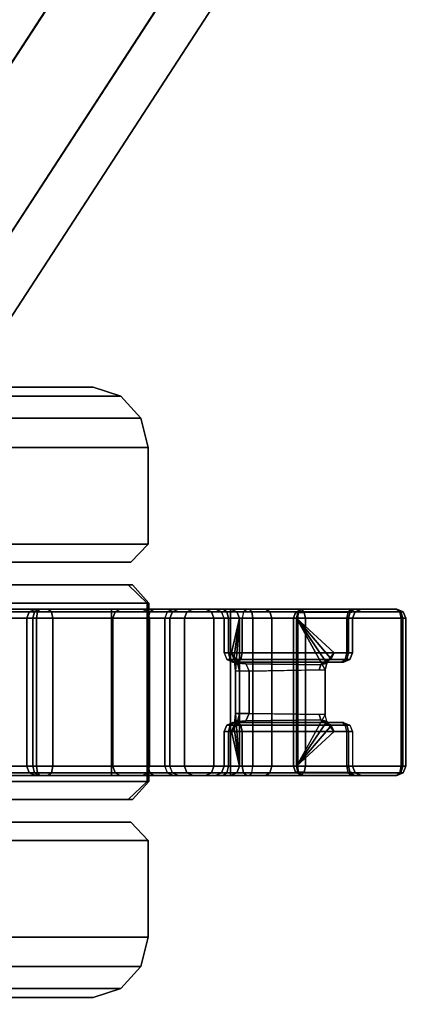
# Model space of a CAD drawing. Units: inches. Extents: x -2 to 145, y -6 to 145.
# Drawn here: x 16 to 17, y 50 to 53 of the extents above; entities that cross this region are included whole.
import ezdxf

# ---------------------------------------------------------------- set-up
doc = ezdxf.new("R2010")
doc.units = ezdxf.units.IN
doc.header["$MEASUREMENT"] = 0
for name, color, linetype in [('TABLE-BASE', 6, 'Continuous'), ('TABLE-CASTER', 6, 'Continuous'), ('TABLE-TOP', 6, 'Continuous')]:
    doc.layers.add(name, color=color, linetype=linetype)

# ---------------------------------------------------------------- blocks, each defined once
blk = doc.blocks.new('mcf100_hslp_0t')
at = {"layer": 'TABLE-BASE'}
for points in [[(-5.3045, -2.6709, 6.5085), (0.9623, -6.7394, 8.6136), (1.0888, -6.6402, 8.3312), (-5.1558, -2.5848, 6.2324)], [(0.9669, -6.7355, 8.0248), (-5.174, -2.7557, 5.9564), (-5.1558, -2.5848, 6.2324), (1.0888, -6.6402, 8.3312)], [(-5.5011, -2.9065, 6.6381), (0.7469, -6.9632, 8.7377), (0.9623, -6.7394, 8.6136), (-5.3045, -2.6709, 6.5085)], [(0.7511, -6.9578, 7.8637), (-5.3093, -3.0311, 5.8268), (-5.174, -2.7557, 5.9564), (0.9669, -6.7355, 8.0248)], [(-5.6832, -3.1869, 6.6381), (0.5641, -7.2447, 8.7377), (0.7469, -6.9632, 8.7377), (-5.5011, -2.9065, 6.6381)], [(0.5609, -7.2508, 7.8637), (-5.4914, -3.3115, 5.8268), (-5.3093, -3.0311, 5.8268), (0.7511, -6.9578, 7.8637)], [(-5.8185, -3.4623, 6.5085), (0.4472, -7.5325, 8.6136), (0.5641, -7.2447, 8.7377), (-5.6832, -3.1869, 6.6381)], [(0.4455, -7.5383, 8.0248), (-5.688, -3.5471, 5.9564), (-5.4914, -3.3115, 5.8268), (0.5609, -7.2508, 7.8637)], [(-5.8366, -3.6332, 6.2324), (0.408, -7.6885, 8.3312), (0.4472, -7.5325, 8.6136), (-5.8185, -3.4623, 6.5085)], [(0.408, -7.6885, 8.3312), (-5.8366, -3.6332, 6.2324), (-5.688, -3.5471, 5.9564), (0.4455, -7.5383, 8.0248)]]:
    blk.add_3dface(points, dxfattribs=at)
at = {"layer": 'TABLE-CASTER'}
for points in [[(-7.3191, -4.1181, 0.875), (-7.3791, -4.0547, 0.875), (-7.3791, -1.7537, 0.875), (-7.3191, -1.6903, 0.875)], [(-6.7291, -1.6903, 0.875), (-6.7291, -4.1181, 0.875), (-7.3191, -4.1181, 0.875), (-7.3191, -1.6903, 0.875)], [(-6.6691, -4.0547, 0.875), (-6.7291, -4.1181, 0.875), (-6.7291, -1.6903, 0.875), (-6.6691, -1.7537, 0.875)], [(-7.4541, -4.064, 1.6563), (-7.4541, -1.7444, 1.6563), (-7.4541, -2.1874, 2.2661), (-7.4541, -3.621, 2.2661)], [(-7.4541, -4.064, 0.9027), (-7.4541, -1.7444, 0.9027), (-7.4541, -1.7444, 1.6563), (-7.4541, -4.064, 1.6563)], [(-7.4541, -3.621, 0.2929), (-7.4541, -2.1874, 0.2929), (-7.4541, -1.7444, 0.9027), (-7.4541, -4.064, 0.9027)], [(-6.5941, -3.621, 2.2661), (-6.5941, -2.1874, 2.2661), (-6.5941, -1.7444, 1.6563), (-6.5941, -4.064, 1.6563)], [(-6.5941, -4.064, 1.6563), (-6.5941, -1.7444, 1.6563), (-6.5941, -1.7444, 0.9027), (-6.5941, -4.064, 0.9027)], [(-6.5941, -4.064, 0.9027), (-6.5941, -1.7444, 0.9027), (-6.5941, -2.1874, 0.2929), (-6.5941, -3.621, 0.2929)], [(-8.0338, -1.8687, 1.616), (-8.0338, -3.9397, 1.616), (-8.0338, -3.5442, 2.1604), (-8.0338, -2.2642, 2.1604)], [(-8.0338, -1.8687, 0.943), (-8.0338, -3.9397, 0.943), (-8.0338, -3.9397, 1.616), (-8.0338, -1.8687, 1.616)], [(-8.0338, -2.2642, 0.3986), (-8.0338, -3.5442, 0.3986), (-8.0338, -3.9397, 0.943), (-8.0338, -1.8687, 0.943)], [(-6.0144, -2.2642, 2.1604), (-6.0144, -3.5442, 2.1604), (-6.0144, -3.9397, 1.616), (-6.0144, -1.8687, 1.616)], [(-6.0144, -1.8687, 1.616), (-6.0144, -3.9397, 1.616), (-6.0144, -3.9397, 0.943), (-6.0144, -1.8687, 0.943)], [(-6.0144, -1.8687, 0.943), (-6.0144, -3.9397, 0.943), (-6.0144, -3.5442, 0.3986), (-6.0144, -2.2642, 0.3986)], [(-7.2907, -3.2173, 0.6172), (-7.2903, -4.3939, 0.6168), (-7.2991, -4.3939, 0.638), (-7.2991, -3.2087, 0.638)], [(-7.2991, -4.3939, 0.638), (-7.2991, -4.0002, 0.747), (-7.2991, -3.4711, 0.747), (-7.2991, -3.2087, 0.638)], [(-7.2907, -3.2173, 0.6172), (-7.2903, -4.3939, 0.6168), (-7.2691, -4.3939, 0.608), (-7.2691, -3.2213, 0.608)], [(-7.2691, -4.3939, 0.608), (-7.2691, -3.2213, 0.608), (-6.7791, -3.2213, 0.608), (-6.7791, -4.3939, 0.608)], [(-6.7575, -3.2173, 0.6172), (-6.7579, -4.3939, 0.6168), (-6.7791, -4.3939, 0.608), (-6.7791, -3.2213, 0.608)], [(-6.7491, -3.2087, 0.638), (-6.7491, -4.3939, 0.638), (-6.7579, -4.3939, 0.6168), (-6.7575, -3.2173, 0.6172)], [(-6.7491, -3.2087, 0.638), (-6.7491, -3.4711, 0.747), (-6.7491, -4.0002, 0.747), (-6.7491, -4.3939, 0.638)], [(-7.3791, -3.6289, 2.2603), (-7.3791, -3.4096, 1.8729), (-7.3791, -3.6738, 1.4036), (-7.3791, -4.0699, 1.6378)], [(-6.6691, -4.0699, 1.6378), (-6.6691, -3.6738, 1.4036), (-6.6691, -3.4096, 1.8729), (-6.6691, -3.6289, 2.2603)], [(-7.2903, -4.0002, 0.7682), (-7.2906, -3.4641, 0.7679), (-7.2991, -3.4711, 0.747), (-7.2991, -4.0002, 0.747)], [(-7.2691, -4.0002, 0.777), (-7.2691, -3.4615, 0.777), (-7.2906, -3.4641, 0.7679), (-7.2903, -4.0002, 0.7682)], [(-6.7791, -4.0002, 0.777), (-6.7791, -3.4615, 0.777), (-7.2691, -3.4615, 0.777), (-7.2691, -4.0002, 0.777)], [(-6.7791, -4.0002, 0.777), (-6.7791, -3.4615, 0.777), (-6.7576, -3.4641, 0.7679), (-6.7579, -4.0002, 0.7682)], [(-6.7579, -4.0002, 0.7682), (-6.7576, -3.4641, 0.7679), (-6.7491, -3.4711, 0.747), (-6.7491, -4.0002, 0.747)], [(-8.004, -3.6006, 0.321), (-8.004, -4.031, 0.9134), (-8.0338, -3.9397, 0.943), (-8.0338, -3.5442, 0.3986)], [(-8.004, -4.031, 1.6456), (-8.004, -3.6006, 2.238), (-8.0338, -3.5442, 2.1604), (-8.0338, -3.9397, 1.616)], [(-6.0144, -3.5442, 0.3986), (-6.0144, -3.9397, 0.943), (-6.0442, -4.031, 0.9134), (-6.0442, -3.6006, 0.321)], [(-6.0144, -3.9397, 1.616), (-6.0144, -3.5442, 2.1604), (-6.0442, -3.6006, 2.238), (-6.0442, -4.031, 1.6456)], [(-7.3791, -4.0699, 1.6378), (-7.3791, -3.6738, 1.4036), (-7.3791, -3.5705, 0.875), (-7.3791, -4.0547, 0.875)], [(-6.6691, -4.0547, 0.875), (-6.6691, -3.5705, 0.875), (-6.6691, -3.6738, 1.4036), (-6.6691, -4.0699, 1.6378)], [(-7.9313, -3.6414, 0.2648), (-7.9313, -4.0971, 0.8919), (-8.004, -4.031, 0.9134), (-8.004, -3.6006, 0.321)], [(-7.9313, -4.0971, 1.6671), (-7.9313, -3.6414, 2.2942), (-8.004, -3.6006, 2.238), (-8.004, -4.031, 1.6456)], [(-6.0442, -3.6006, 0.321), (-6.0442, -4.031, 0.9134), (-6.1169, -4.0971, 0.8919), (-6.1169, -3.6414, 0.2648)], [(-6.0442, -4.031, 1.6456), (-6.0442, -3.6006, 2.238), (-6.1169, -3.6414, 2.2942), (-6.1169, -4.0971, 1.6671)], [(-7.834, -3.6563, 0.2444), (-7.834, -4.1211, 0.8841), (-7.9313, -4.0971, 0.8919), (-7.9313, -3.6414, 0.2648)], [(-7.834, -4.1211, 1.6749), (-7.834, -3.6563, 2.3146), (-7.9313, -3.6414, 2.2942), (-7.9313, -4.0971, 1.6671)], [(-7.5141, -4.1211, 1.6749), (-7.4541, -4.064, 1.6563), (-7.4541, -3.621, 2.2661), (-7.5141, -3.6563, 2.3146)], [(-7.5141, -3.6563, 0.2444), (-7.4541, -3.621, 0.2929), (-7.4541, -4.064, 0.9027), (-7.5141, -4.1211, 0.8841)], [(-7.3191, -3.6589, 2.3128), (-7.3791, -3.6289, 2.2603), (-7.3791, -4.0699, 1.6378), (-7.3191, -4.123, 1.6688)], [(-6.7291, -4.123, 1.6688), (-6.6691, -4.0699, 1.6378), (-6.6691, -3.6289, 2.2603), (-6.7291, -3.6589, 2.3128)], [(-6.5341, -3.6563, 2.3146), (-6.5941, -3.621, 2.2661), (-6.5941, -4.064, 1.6563), (-6.5341, -4.1211, 1.6749)], [(-6.5341, -4.1211, 0.8841), (-6.5941, -4.064, 0.9027), (-6.5941, -3.621, 0.2929), (-6.5341, -3.6563, 0.2444)], [(-6.1169, -3.6414, 0.2648), (-6.1169, -4.0971, 0.8919), (-6.2142, -4.1211, 0.8841), (-6.2142, -3.6563, 0.2444)], [(-6.1169, -4.0971, 1.6671), (-6.1169, -3.6414, 2.2942), (-6.2142, -3.6563, 2.3146), (-6.2142, -4.1211, 1.6749)], [(-7.834, -4.1211, 1.6749), (-7.5141, -4.1211, 1.6749), (-7.5141, -3.6563, 2.3146), (-7.834, -3.6563, 2.3146)], [(-7.834, -3.6563, 0.2444), (-7.5141, -3.6563, 0.2444), (-7.5141, -4.1211, 0.8841), (-7.834, -4.1211, 0.8841)], [(-6.7291, -4.123, 1.6688), (-6.7291, -3.6589, 2.3128), (-7.3191, -3.6589, 2.3128), (-7.3191, -4.123, 1.6688)], [(-6.2142, -3.6563, 2.3146), (-6.5341, -3.6563, 2.3146), (-6.5341, -4.1211, 1.6749), (-6.2142, -4.1211, 1.6749)], [(-6.2142, -4.1211, 0.8841), (-6.5341, -4.1211, 0.8841), (-6.5341, -3.6563, 0.2444), (-6.2142, -3.6563, 0.2444)], [(-7.2903, -3.7556, 2.4095), (-7.2903, -3.7284, 2.3723), (-7.2991, -3.7495, 2.3697), (-7.2991, -3.7645, 2.3902)], [(-7.2903, -3.7284, 2.3723), (-7.2903, -3.7458, 2.3297), (-7.2991, -3.759, 2.3463), (-7.2991, -3.7495, 2.3697)], [(-7.2903, -3.7458, 2.3297), (-7.2903, -4.0118, 2.0439), (-7.2991, -4.0293, 2.056), (-7.2991, -3.759, 2.3463)], [(-7.2691, -3.752, 2.4175), (-7.2691, -3.7197, 2.3734), (-7.2903, -3.7284, 2.3723), (-7.2903, -3.7556, 2.4095)], [(-7.2691, -3.7197, 2.3734), (-7.2691, -3.7403, 2.3228), (-7.2903, -3.7458, 2.3297), (-7.2903, -3.7284, 2.3723)], [(-7.2691, -3.7403, 2.3228), (-7.2691, -4.0046, 2.039), (-7.2903, -4.0118, 2.0439), (-7.2903, -3.7458, 2.3297)], [(-6.7791, -3.7197, 2.3734), (-7.2691, -3.7197, 2.3734), (-7.2691, -3.752, 2.4175), (-6.7791, -3.752, 2.4175)], [(-6.7791, -3.7403, 2.3228), (-7.2691, -3.7403, 2.3228), (-7.2691, -3.7197, 2.3734), (-6.7791, -3.7197, 2.3734)], [(-7.2691, -3.7403, 2.3228), (-6.7791, -3.7403, 2.3228), (-6.7791, -4.0046, 2.039), (-7.2691, -4.0046, 2.039)], [(-6.7579, -3.7556, 2.4095), (-6.7579, -3.7284, 2.3723), (-6.7791, -3.7197, 2.3734), (-6.7791, -3.752, 2.4175)], [(-6.7579, -3.7284, 2.3723), (-6.7579, -3.7458, 2.3297), (-6.7791, -3.7403, 2.3228), (-6.7791, -3.7197, 2.3734)], [(-6.7579, -3.7458, 2.3297), (-6.7579, -4.0118, 2.0439), (-6.7791, -4.0046, 2.039), (-6.7791, -3.7403, 2.3228)], [(-6.7491, -3.7645, 2.3902), (-6.7491, -3.7495, 2.3697), (-6.7579, -3.7284, 2.3723), (-6.7579, -3.7556, 2.4095)], [(-6.7491, -3.7495, 2.3697), (-6.7491, -3.759, 2.3463), (-6.7579, -3.7458, 2.3297), (-6.7579, -3.7284, 2.3723)], [(-6.7491, -3.759, 2.3463), (-6.7491, -4.0293, 2.056), (-6.7579, -4.0118, 2.0439), (-6.7579, -3.7458, 2.3297)], [(-7.2991, -3.7897, 2.3882), (-7.2991, -3.7645, 2.3902), (-7.2991, -3.7495, 2.3697), (-7.2991, -3.759, 2.3463)], [(-7.2903, -3.8015, 2.4058), (-7.2903, -3.7556, 2.4095), (-7.2991, -3.7645, 2.3902), (-7.2991, -3.7897, 2.3882)], [(-7.2991, -3.7897, 2.3882), (-7.2991, -3.759, 2.3463), (-7.2991, -4.0293, 2.056), (-7.2991, -4.1025, 2.0993)], [(-7.2691, -3.8064, 2.4131), (-7.2691, -3.752, 2.4175), (-7.2903, -3.7556, 2.4095), (-7.2903, -3.8015, 2.4058)], [(-6.7791, -3.752, 2.4175), (-7.2691, -3.752, 2.4175), (-7.2691, -3.8064, 2.4131), (-6.7791, -3.8064, 2.4131)], [(-6.7579, -3.8015, 2.4058), (-6.7579, -3.7556, 2.4095), (-6.7791, -3.752, 2.4175), (-6.7791, -3.8064, 2.4131)], [(-6.7491, -3.7897, 2.3882), (-6.7491, -3.7645, 2.3902), (-6.7579, -3.7556, 2.4095), (-6.7579, -3.8015, 2.4058)], [(-6.7491, -3.759, 2.3463), (-6.7491, -3.7495, 2.3697), (-6.7491, -3.7645, 2.3902), (-6.7491, -3.7897, 2.3882)], [(-6.7491, -4.1025, 2.0993), (-6.7491, -4.0293, 2.056), (-6.7491, -3.759, 2.3463), (-6.7491, -3.7897, 2.3882)], [(-7.2903, -4.1191, 2.1125), (-7.2903, -3.8015, 2.4058), (-7.2991, -3.7897, 2.3882), (-7.2991, -4.1025, 2.0993)], [(-7.2691, -4.126, 2.1179), (-7.2691, -3.8064, 2.4131), (-7.2903, -3.8015, 2.4058), (-7.2903, -4.1191, 2.1125)], [(-7.2691, -4.126, 2.1179), (-6.7791, -4.126, 2.1179), (-6.7791, -3.8064, 2.4131), (-7.2691, -3.8064, 2.4131)], [(-6.7579, -4.1191, 2.1125), (-6.7579, -3.8015, 2.4058), (-6.7791, -3.8064, 2.4131), (-6.7791, -4.126, 2.1179)], [(-6.7491, -4.1025, 2.0993), (-6.7491, -3.7897, 2.3882), (-6.7579, -3.8015, 2.4058), (-6.7579, -4.1191, 2.1125)], [(-8.004, -4.031, 0.9134), (-8.004, -4.031, 1.6456), (-8.0338, -3.9397, 1.616), (-8.0338, -3.9397, 0.943)], [(-6.0144, -3.9397, 0.943), (-6.0144, -3.9397, 1.616), (-6.0442, -4.031, 1.6456), (-6.0442, -4.031, 0.9134)], [(-7.2903, -4.1267, 0.8109), (-7.2903, -4.0002, 0.7682), (-7.2991, -4.0002, 0.747), (-7.2991, -4.1396, 0.794)], [(-7.2991, -4.1396, 0.794), (-7.2991, -4.0002, 0.747), (-7.2991, -4.3939, 0.638)], [(-7.2691, -4.1214, 0.8179), (-7.2691, -4.0002, 0.777), (-7.2903, -4.0002, 0.7682), (-7.2903, -4.1267, 0.8109)], [(-7.2691, -4.0046, 2.039), (-7.2691, -4.1763, 1.6911), (-7.2903, -4.1846, 1.6939), (-7.2903, -4.0118, 2.0439)], [(-7.2691, -4.1214, 0.8179), (-6.7791, -4.1214, 0.8179), (-6.7791, -4.0002, 0.777), (-7.2691, -4.0002, 0.777)], [(-7.2691, -4.0046, 2.039), (-6.7791, -4.0046, 2.039), (-6.7791, -4.1763, 1.6911), (-7.2691, -4.1763, 1.6911)], [(-6.7791, -4.1214, 0.8179), (-6.7791, -4.0002, 0.777), (-6.7579, -4.0002, 0.7682), (-6.7579, -4.1267, 0.8109)], [(-6.7579, -4.0118, 2.0439), (-6.7579, -4.1846, 1.6939), (-6.7791, -4.1763, 1.6911), (-6.7791, -4.0046, 2.039)], [(-6.7579, -4.1267, 0.8109), (-6.7579, -4.0002, 0.7682), (-6.7491, -4.0002, 0.747), (-6.7491, -4.1396, 0.794)], [(-6.7491, -4.3939, 0.638), (-6.7491, -4.3939, 0.638), (-6.7491, -4.0002, 0.747), (-6.7491, -4.1396, 0.794)], [(-7.9313, -4.0971, 0.8919), (-7.9313, -4.0971, 1.6671), (-8.004, -4.031, 1.6456), (-8.004, -4.031, 0.9134)], [(-7.2903, -4.0118, 2.0439), (-7.2903, -4.1846, 1.6939), (-7.2991, -4.2048, 1.7004), (-7.2991, -4.0293, 2.056)], [(-7.2991, -4.1025, 2.0993), (-7.2991, -4.0293, 2.056), (-7.2991, -4.2048, 1.7004), (-7.2991, -4.3106, 1.7279)], [(-6.7491, -4.0293, 2.056), (-6.7491, -4.2048, 1.7004), (-6.7579, -4.1846, 1.6939), (-6.7579, -4.0118, 2.0439)], [(-6.7491, -4.3106, 1.7279), (-6.7491, -4.2048, 1.7004), (-6.7491, -4.0293, 2.056), (-6.7491, -4.1025, 2.0993)], [(-6.0442, -4.031, 0.9134), (-6.0442, -4.031, 1.6456), (-6.1169, -4.0971, 1.6671), (-6.1169, -4.0971, 0.8919)], [(-7.5141, -4.1211, 0.8841), (-7.4541, -4.064, 0.9027), (-7.4541, -4.064, 1.6563), (-7.5141, -4.1211, 1.6749)], [(-7.3191, -4.123, 1.6688), (-7.3791, -4.0699, 1.6378), (-7.3791, -4.0547, 0.875), (-7.3191, -4.1181, 0.875)], [(-6.7291, -4.1181, 0.875), (-6.6691, -4.0547, 0.875), (-6.6691, -4.0699, 1.6378), (-6.7291, -4.123, 1.6688)], [(-6.5341, -4.1211, 1.6749), (-6.5941, -4.064, 1.6563), (-6.5941, -4.064, 0.9027), (-6.5341, -4.1211, 0.8841)], [(-7.834, -4.1211, 0.8841), (-7.834, -4.1211, 1.6749), (-7.9313, -4.0971, 1.6671), (-7.9313, -4.0971, 0.8919)], [(-7.2903, -4.3305, 1.7353), (-7.2903, -4.1191, 2.1125), (-7.2991, -4.1025, 2.0993), (-7.2991, -4.3106, 1.7279)], [(-6.7491, -4.3106, 1.7279), (-6.7491, -4.1025, 2.0993), (-6.7579, -4.1191, 2.1125), (-6.7579, -4.3305, 1.7353)], [(-6.1169, -4.0971, 0.8919), (-6.1169, -4.0971, 1.6671), (-6.2142, -4.1211, 1.6749), (-6.2142, -4.1211, 0.8841)], [(-7.834, -4.1211, 0.8841), (-7.5141, -4.1211, 0.8841), (-7.5141, -4.1211, 1.6749), (-7.834, -4.1211, 1.6749)], [(-7.3191, -4.123, 1.6688), (-7.3191, -4.1181, 0.875), (-6.7291, -4.1181, 0.875), (-6.7291, -4.123, 1.6688)], [(-7.2903, -4.2015, 0.9215), (-7.2903, -4.1267, 0.8109), (-7.2991, -4.1396, 0.794), (-7.2991, -4.2219, 0.9158)], [(-7.2691, -4.3387, 1.7383), (-7.2691, -4.126, 2.1179), (-7.2903, -4.1191, 2.1125), (-7.2903, -4.3305, 1.7353)], [(-7.2691, -4.193, 0.9238), (-7.2691, -4.1214, 0.8179), (-7.2903, -4.1267, 0.8109), (-7.2903, -4.2015, 0.9215)], [(-7.2691, -4.193, 0.9238), (-6.7791, -4.193, 0.9238), (-6.7791, -4.1214, 0.8179), (-7.2691, -4.1214, 0.8179)], [(-7.2691, -4.3387, 1.7383), (-6.7791, -4.3387, 1.7383), (-6.7791, -4.126, 2.1179), (-7.2691, -4.126, 2.1179)], [(-6.7579, -4.3305, 1.7353), (-6.7579, -4.1191, 2.1125), (-6.7791, -4.126, 2.1179), (-6.7791, -4.3387, 1.7383)], [(-6.7791, -4.193, 0.9238), (-6.7791, -4.1214, 0.8179), (-6.7579, -4.1267, 0.8109), (-6.7579, -4.2015, 0.9215)], [(-6.7579, -4.2015, 0.9215), (-6.7579, -4.1267, 0.8109), (-6.7491, -4.1396, 0.794), (-6.7491, -4.2219, 0.9158)], [(-6.2142, -4.1211, 1.6749), (-6.5341, -4.1211, 1.6749), (-6.5341, -4.1211, 0.8841), (-6.2142, -4.1211, 0.8841)], [(-7.2991, -4.3436, 0.8876), (-7.2991, -4.2219, 0.9158), (-7.2991, -4.1396, 0.794), (-7.2991, -4.3689, 0.8127)], [(-7.2991, -4.3689, 0.8127), (-7.2991, -4.1396, 0.794), (-7.2991, -4.3939, 0.638), (-7.2991, -4.456, 0.6497)], [(-6.7491, -4.3689, 0.8127), (-6.7491, -4.1396, 0.794), (-6.7491, -4.2219, 0.9158), (-6.7491, -4.3436, 0.8876)], [(-6.7491, -4.456, 0.6497), (-6.7491, -4.3939, 0.638), (-6.7491, -4.1396, 0.794), (-6.7491, -4.3689, 0.8127)], [(-7.2903, -4.1846, 1.6939), (-7.2903, -4.2497, 1.3089), (-7.2991, -4.2709, 1.3094), (-7.2991, -4.2048, 1.7004)], [(-7.2903, -4.2497, 1.3089), (-7.2903, -4.2015, 0.9215), (-7.2991, -4.2219, 0.9158), (-7.2991, -4.2709, 1.3094)], [(-7.2903, -4.1846, 1.6939), (-7.2903, -4.2497, 1.3089), (-7.2691, -4.2409, 1.3087), (-7.2691, -4.1763, 1.6911)], [(-7.2903, -4.2497, 1.3089), (-7.2903, -4.2015, 0.9215), (-7.2691, -4.193, 0.9238), (-7.2691, -4.2409, 1.3087)], [(-7.2691, -4.1763, 1.6911), (-6.7791, -4.1763, 1.6911), (-6.7791, -4.2409, 1.3087), (-7.2691, -4.2409, 1.3087)], [(-7.2691, -4.2409, 1.3087), (-6.7791, -4.2409, 1.3087), (-6.7791, -4.193, 0.9238), (-7.2691, -4.193, 0.9238)], [(-6.7791, -4.1763, 1.6911), (-6.7791, -4.2409, 1.3087), (-6.7579, -4.2497, 1.3089), (-6.7579, -4.1846, 1.6939)], [(-6.7791, -4.2409, 1.3087), (-6.7791, -4.193, 0.9238), (-6.7579, -4.2015, 0.9215), (-6.7579, -4.2497, 1.3089)], [(-6.7491, -4.2048, 1.7004), (-6.7491, -4.2709, 1.3094), (-6.7579, -4.2497, 1.3089), (-6.7579, -4.1846, 1.6939)], [(-6.7579, -4.2497, 1.3089), (-6.7579, -4.2015, 0.9215), (-6.7491, -4.2219, 0.9158), (-6.7491, -4.2709, 1.3094)], [(-7.2991, -4.3106, 1.7279), (-7.2991, -4.2048, 1.7004), (-7.2991, -4.2709, 1.3094), (-7.2991, -4.3937, 1.3104)], [(-7.2991, -4.3937, 1.3104), (-7.2991, -4.2709, 1.3094), (-7.2991, -4.2219, 0.9158), (-7.2991, -4.3436, 0.8876)], [(-6.7491, -4.3937, 1.3104), (-6.7491, -4.2709, 1.3094), (-6.7491, -4.2048, 1.7004), (-6.7491, -4.3106, 1.7279)], [(-6.7491, -4.3436, 0.8876), (-6.7491, -4.2219, 0.9158), (-6.7491, -4.2709, 1.3094), (-6.7491, -4.3937, 1.3104)], [(-7.2903, -4.4149, 1.3112), (-7.2903, -4.3305, 1.7353), (-7.2991, -4.3106, 1.7279), (-7.2991, -4.3937, 1.3104)], [(-7.2691, -4.4236, 1.3116), (-7.2691, -4.3387, 1.7383), (-7.2903, -4.3305, 1.7353), (-7.2903, -4.4149, 1.3112)], [(-6.7579, -4.4149, 1.3112), (-6.7579, -4.3305, 1.7353), (-6.7791, -4.3387, 1.7383), (-6.7791, -4.4236, 1.3116)], [(-6.7491, -4.3937, 1.3104), (-6.7491, -4.3106, 1.7279), (-6.7579, -4.3305, 1.7353), (-6.7579, -4.4149, 1.3112)], [(-7.2903, -4.3816, 0.8297), (-7.2903, -4.364, 0.8819), (-7.2991, -4.3436, 0.8876), (-7.2991, -4.3689, 0.8127)], [(-7.2903, -4.364, 0.8819), (-7.2903, -4.4149, 1.3112), (-7.2991, -4.3937, 1.3104), (-7.2991, -4.3436, 0.8876)], [(-7.2691, -4.3869, 0.8367), (-7.2691, -4.3725, 0.8795), (-7.2903, -4.364, 0.8819), (-7.2903, -4.3816, 0.8297)], [(-7.2691, -4.3725, 0.8795), (-7.2691, -4.4236, 1.3116), (-7.2903, -4.4149, 1.3112), (-7.2903, -4.364, 0.8819)], [(-7.2691, -4.4236, 1.3116), (-6.7791, -4.4236, 1.3116), (-6.7791, -4.3387, 1.7383), (-7.2691, -4.3387, 1.7383)], [(-6.7791, -4.3869, 0.8367), (-6.7791, -4.3725, 0.8795), (-6.7579, -4.364, 0.8819), (-6.7579, -4.3816, 0.8297)], [(-6.7579, -4.364, 0.8819), (-6.7579, -4.4149, 1.3112), (-6.7791, -4.4236, 1.3116), (-6.7791, -4.3725, 0.8795)], [(-6.7491, -4.3689, 0.8127), (-6.7491, -4.3436, 0.8876), (-6.7579, -4.364, 0.8819), (-6.7579, -4.3816, 0.8297)], [(-6.7491, -4.3436, 0.8876), (-6.7491, -4.3937, 1.3104), (-6.7579, -4.4149, 1.3112), (-6.7579, -4.364, 0.8819)], [(-7.2903, -4.4367, 0.8272), (-7.2903, -4.3816, 0.8297), (-7.2991, -4.3689, 0.8127), (-7.2991, -4.4479, 0.8092)], [(-7.2991, -4.4479, 0.8092), (-7.2991, -4.3689, 0.8127), (-7.2991, -4.456, 0.6497), (-7.2991, -4.5095, 0.6833)], [(-7.2903, -4.3939, 0.6168), (-7.2903, -4.4637, 0.63), (-7.2991, -4.456, 0.6497), (-7.2991, -4.3939, 0.638)], [(-7.2691, -4.4321, 0.8347), (-7.2691, -4.3869, 0.8367), (-7.2903, -4.3816, 0.8297), (-7.2903, -4.4367, 0.8272)], [(-7.2903, -4.3939, 0.6168), (-7.2903, -4.4637, 0.63), (-7.2691, -4.4669, 0.6218), (-7.2691, -4.3939, 0.608)], [(-7.2691, -4.4236, 1.3116), (-7.2691, -4.3725, 0.8795), (-7.1541, -4.3725, 0.8795), (-7.1541, -4.3967, 0.9794)], [(-7.2691, -4.3869, 0.8367), (-7.1541, -4.3869, 0.8367), (-7.1541, -4.3725, 0.8795), (-7.2691, -4.3725, 0.8795)], [(-7.2691, -4.4321, 0.8347), (-7.1541, -4.4321, 0.8347), (-7.1541, -4.3869, 0.8367), (-7.2691, -4.3869, 0.8367)], [(-7.2691, -4.3939, 0.608), (-6.7791, -4.3939, 0.608), (-6.7791, -4.4669, 0.6218), (-7.2691, -4.4669, 0.6218)], [(-7.2691, -4.4236, 1.3116), (-7.1541, -4.3967, 0.9794), (-7.1428, -4.4052, 1.025)], [(-7.1541, -4.3967, 0.9794), (-7.1541, -4.3725, 0.8795), (-7.1329, -4.3809, 0.8771), (-7.1329, -4.4053, 0.9776)], [(-7.1541, -4.3725, 0.8795), (-7.1541, -4.3869, 0.8367), (-7.1329, -4.3922, 0.8437), (-7.1329, -4.3809, 0.8771)], [(-7.1541, -4.3869, 0.8367), (-7.1541, -4.4321, 0.8347), (-7.1329, -4.4274, 0.8421), (-7.1329, -4.3922, 0.8437)], [(-7.1428, -4.4052, 1.025), (-7.1541, -4.3967, 0.9794), (-7.1329, -4.4053, 0.9776), (-7.1208, -4.4164, 1.0111)], [(-7.1329, -4.4053, 0.9776), (-7.1329, -4.3809, 0.8771), (-7.1241, -4.4013, 0.8714), (-7.1241, -4.4261, 0.9734)], [(-7.1329, -4.3809, 0.8771), (-7.1329, -4.3922, 0.8437), (-7.1241, -4.4049, 0.8606), (-7.1241, -4.4013, 0.8714)], [(-7.1329, -4.3922, 0.8437), (-7.1329, -4.4274, 0.8421), (-7.1241, -4.4162, 0.8601), (-7.1241, -4.4049, 0.8606)], [(-6.9054, -4.4052, 1.025), (-6.8941, -4.3967, 0.9794), (-6.9153, -4.4053, 0.9776), (-6.9273, -4.4164, 1.0111)], [(-6.9153, -4.4053, 0.9776), (-6.9153, -4.3809, 0.8771), (-6.9241, -4.4013, 0.8714), (-6.9241, -4.4261, 0.9734)], [(-6.9241, -4.4013, 0.8714), (-6.9241, -4.4049, 0.8606), (-6.9153, -4.3922, 0.8437), (-6.9153, -4.3809, 0.8771)], [(-6.9241, -4.4049, 0.8606), (-6.9241, -4.4162, 0.8601), (-6.9153, -4.4274, 0.8421), (-6.9153, -4.3922, 0.8437)], [(-6.8941, -4.3967, 0.9794), (-6.8941, -4.3725, 0.8795), (-6.9153, -4.3809, 0.8771), (-6.9153, -4.4053, 0.9776)], [(-6.9153, -4.3809, 0.8771), (-6.9153, -4.3922, 0.8437), (-6.8941, -4.3869, 0.8367), (-6.8941, -4.3725, 0.8795)], [(-6.9153, -4.3922, 0.8437), (-6.9153, -4.4274, 0.8421), (-6.8941, -4.4321, 0.8347), (-6.8941, -4.3869, 0.8367)], [(-6.9054, -4.4052, 1.025), (-6.8941, -4.3967, 0.9794), (-6.7791, -4.4236, 1.3116)], [(-6.7791, -4.4236, 1.3116), (-6.8941, -4.3967, 0.9794), (-6.8941, -4.3725, 0.8795), (-6.7791, -4.3725, 0.8795)], [(-6.7791, -4.3725, 0.8795), (-6.8941, -4.3725, 0.8795), (-6.8941, -4.3869, 0.8367), (-6.7791, -4.3869, 0.8367)], [(-6.7791, -4.3869, 0.8367), (-6.8941, -4.3869, 0.8367), (-6.8941, -4.4321, 0.8347), (-6.7791, -4.4321, 0.8347)], [(-6.7791, -4.4321, 0.8347), (-6.7791, -4.3869, 0.8367), (-6.7579, -4.3816, 0.8297), (-6.7579, -4.4367, 0.8272)], [(-6.7579, -4.3939, 0.6168), (-6.7579, -4.4637, 0.63), (-6.7791, -4.4669, 0.6218), (-6.7791, -4.3939, 0.608)], [(-6.7491, -4.4479, 0.8092), (-6.7491, -4.3689, 0.8127), (-6.7579, -4.3816, 0.8297), (-6.7579, -4.4367, 0.8272)], [(-6.7491, -4.3939, 0.638), (-6.7491, -4.456, 0.6497), (-6.7579, -4.4637, 0.63), (-6.7579, -4.3939, 0.6168)], [(-6.7491, -4.5095, 0.6833), (-6.7491, -4.456, 0.6497), (-6.7491, -4.3689, 0.8127), (-6.7491, -4.4479, 0.8092)], [(-7.1428, -4.4052, 1.025), (-7.0941, -4.4102, 1.0569), (-7.2691, -4.4236, 1.3116)], [(-7.2691, -4.4236, 1.3116), (-7.0941, -4.4102, 1.0569), (-6.9541, -4.4102, 1.0569), (-6.7791, -4.4236, 1.3116)], [(-7.1541, -4.4321, 0.8347), (-7.1541, -4.7776, 1.0492), (-7.1329, -4.773, 1.0567), (-7.1329, -4.4274, 0.8421)], [(-7.0941, -4.4102, 1.0569), (-7.1428, -4.4052, 1.025), (-7.1208, -4.4164, 1.0111), (-7.0941, -4.4235, 1.0275)], [(-7.1208, -4.4164, 1.0111), (-7.1329, -4.4053, 0.9776), (-7.1241, -4.4261, 0.9734), (-7.1185, -4.444, 1.0051)], [(-7.1329, -4.4274, 0.8421), (-7.1329, -4.773, 1.0567), (-7.1241, -4.7618, 1.0747), (-7.1241, -4.4162, 0.8601)], [(-7.1241, -4.4013, 0.8714), (-7.1241, -4.4049, 0.8606), (-7.1241, -4.4261, 0.9734)], [(-7.1241, -4.4261, 0.9734), (-7.1241, -4.4049, 0.8606), (-7.1241, -4.4162, 0.8601)], [(-7.1241, -4.4261, 0.9734), (-7.1241, -4.4162, 0.8601), (-7.1241, -4.7618, 1.0747), (-7.1241, -4.7034, 1.1455)], [(-7.1241, -4.4261, 0.9734), (-7.1241, -4.7034, 1.1455), (-7.1153, -4.6922, 1.1636), (-7.1185, -4.444, 1.0051)], [(-7.0941, -4.4235, 1.0275), (-7.1208, -4.4164, 1.0111), (-7.1185, -4.444, 1.0051), (-7.0941, -4.4557, 1.0271)], [(-7.0941, -4.4235, 1.0275), (-6.9541, -4.4235, 1.0275), (-6.9541, -4.4102, 1.0569), (-7.0941, -4.4102, 1.0569)], [(-7.0941, -4.4557, 1.0271), (-6.9541, -4.4557, 1.0271), (-6.9541, -4.4235, 1.0275), (-7.0941, -4.4235, 1.0275)], [(-6.9541, -4.4102, 1.0569), (-6.9054, -4.4052, 1.025), (-6.9273, -4.4164, 1.0111), (-6.9541, -4.4235, 1.0275)], [(-6.7791, -4.4236, 1.3116), (-6.9541, -4.4102, 1.0569), (-6.9054, -4.4052, 1.025)], [(-6.9541, -4.4235, 1.0275), (-6.9273, -4.4164, 1.0111), (-6.9297, -4.444, 1.0051), (-6.9541, -4.4557, 1.0271)], [(-6.9297, -4.444, 1.0051), (-6.9329, -4.6922, 1.1636), (-6.9241, -4.7034, 1.1455), (-6.9241, -4.4261, 0.9734)], [(-6.9273, -4.4164, 1.0111), (-6.9153, -4.4053, 0.9776), (-6.9241, -4.4261, 0.9734), (-6.9297, -4.444, 1.0051)], [(-6.9241, -4.4261, 0.9734), (-6.9241, -4.4261, 0.9734), (-6.9241, -4.4049, 0.8606), (-6.9241, -4.4013, 0.8714)], [(-6.9241, -4.4162, 0.8601), (-6.9241, -4.4162, 0.8601), (-6.9241, -4.4049, 0.8606), (-6.9241, -4.4261, 0.9734)], [(-6.9241, -4.4162, 0.8601), (-6.9241, -4.7618, 1.0747), (-6.9153, -4.773, 1.0567), (-6.9153, -4.4274, 0.8421)], [(-6.9241, -4.7034, 1.1455), (-6.9241, -4.7618, 1.0747), (-6.9241, -4.4162, 0.8601), (-6.9241, -4.4261, 0.9734)], [(-6.9153, -4.4274, 0.8421), (-6.9153, -4.773, 1.0567), (-6.8941, -4.7776, 1.0492), (-6.8941, -4.4321, 0.8347)], [(-7.2903, -4.7823, 1.0417), (-7.2903, -4.4367, 0.8272), (-7.2991, -4.4479, 0.8092), (-7.2991, -4.7934, 1.0237)], [(-7.2991, -4.4479, 0.8092), (-7.2991, -4.5095, 0.6833), (-7.2991, -4.9423, 1.0845), (-7.2991, -4.7934, 1.0237)], [(-7.2903, -4.4637, 0.63), (-7.2903, -4.5239, 0.6678), (-7.2991, -4.5095, 0.6833), (-7.2991, -4.456, 0.6497)], [(-7.2691, -4.7776, 1.0492), (-7.2691, -4.4321, 0.8347), (-7.2903, -4.4367, 0.8272), (-7.2903, -4.7823, 1.0417)], [(-7.1541, -4.7776, 1.0492), (-7.1541, -4.4321, 0.8347), (-7.2691, -4.4321, 0.8347), (-7.2691, -4.7776, 1.0492)], [(-7.1185, -4.444, 1.0051), (-7.1153, -4.6922, 1.1636), (-7.0979, -4.6869, 1.1706), (-7.0941, -4.4557, 1.0271)], [(-6.9499, -4.7069, 1.183), (-6.9541, -4.4557, 1.0271), (-7.0941, -4.4557, 1.0271), (-7.0982, -4.7069, 1.183)], [(-6.9541, -4.4557, 1.0271), (-6.9503, -4.6869, 1.1706), (-6.9329, -4.6922, 1.1636), (-6.9297, -4.444, 1.0051)], [(-6.7791, -4.7776, 1.0492), (-6.7791, -4.4321, 0.8347), (-6.8941, -4.4321, 0.8347), (-6.8941, -4.7776, 1.0492)], [(-6.7579, -4.7823, 1.0417), (-6.7579, -4.4367, 0.8272), (-6.7791, -4.4321, 0.8347), (-6.7791, -4.7776, 1.0492)], [(-6.7491, -4.7934, 1.0237), (-6.7491, -4.4479, 0.8092), (-6.7579, -4.4367, 0.8272), (-6.7579, -4.7823, 1.0417)], [(-6.7491, -4.456, 0.6497), (-6.7491, -4.5095, 0.6833), (-6.7579, -4.5239, 0.6678), (-6.7579, -4.4637, 0.63)], [(-6.7491, -4.7934, 1.0237), (-6.7491, -4.9423, 1.0845), (-6.7491, -4.5095, 0.6833), (-6.7491, -4.4479, 0.8092)], [(-7.2691, -4.4669, 0.6218), (-7.2691, -4.5299, 0.6613), (-7.2903, -4.5239, 0.6678), (-7.2903, -4.4637, 0.63)], [(-7.2691, -4.4669, 0.6218), (-6.7791, -4.4669, 0.6218), (-6.7791, -4.5299, 0.6613), (-7.2691, -4.5299, 0.6613)], [(-6.7579, -4.4637, 0.63), (-6.7579, -4.5239, 0.6678), (-6.7791, -4.5299, 0.6613), (-6.7791, -4.4669, 0.6218)], [(-7.2903, -4.5239, 0.6678), (-7.2903, -4.9567, 1.0689), (-7.2991, -4.9423, 1.0845), (-7.2991, -4.5095, 0.6833)], [(-7.2691, -4.5299, 0.6613), (-7.2691, -4.9627, 1.0625), (-7.2903, -4.9567, 1.0689), (-7.2903, -4.5239, 0.6678)], [(-6.7579, -4.5239, 0.6678), (-6.7579, -4.9567, 1.0689), (-6.7791, -4.9627, 1.0625), (-6.7791, -4.5299, 0.6613)], [(-6.7491, -4.5095, 0.6833), (-6.7491, -4.9423, 1.0845), (-6.7579, -4.9567, 1.0689), (-6.7579, -4.5239, 0.6678)], [(-6.7791, -4.9627, 1.0625), (-7.2691, -4.9627, 1.0625), (-7.2691, -4.5299, 0.6613), (-6.7791, -4.5299, 0.6613)], [(-7.2884, -4.6166, 1.2755), (-7.2903, -4.7895, 1.1191), (-7.2991, -4.8039, 1.1347), (-7.2987, -4.6286, 1.2887)], [(-7.2987, -4.6286, 1.2887), (-7.2987, -4.6286, 1.2887), (-7.2884, -4.6085, 1.2941), (-7.2884, -4.6166, 1.2755)], [(-7.2884, -4.6175, 1.3069), (-7.2884, -4.6175, 1.3069), (-7.2884, -4.6085, 1.2941), (-7.2987, -4.6286, 1.2887)], [(-7.2987, -4.6286, 1.2887), (-7.2987, -4.6286, 1.2887), (-7.2884, -4.6375, 1.3041), (-7.2884, -4.6175, 1.3069)], [(-7.2691, -4.6118, 1.2703), (-7.2691, -4.7836, 1.1126), (-7.2903, -4.7895, 1.1191), (-7.2884, -4.6166, 1.2755)], [(-7.2691, -4.6014, 1.2941), (-7.2884, -4.6085, 1.2941), (-7.2884, -4.6175, 1.3069), (-7.2691, -4.6156, 1.3137)], [(-7.2691, -4.6118, 1.2703), (-7.2884, -4.6166, 1.2755), (-7.2884, -4.6085, 1.2941), (-7.2691, -4.6014, 1.2941)], [(-7.2884, -4.6175, 1.3069), (-7.2884, -4.6375, 1.3041), (-7.2691, -4.6413, 1.3101), (-7.2691, -4.6156, 1.3137)], [(-7.2691, -4.6156, 1.3137), (-6.7791, -4.6156, 1.3137), (-6.7791, -4.6014, 1.2941), (-7.2691, -4.6014, 1.2941)], [(-7.2691, -4.6014, 1.2941), (-6.7791, -4.6014, 1.2941), (-6.7791, -4.6118, 1.2703), (-7.2691, -4.6118, 1.2703)], [(-6.7791, -4.6118, 1.2703), (-6.9499, -4.7069, 1.183), (-7.0982, -4.7069, 1.183), (-7.2691, -4.6118, 1.2703)], [(-7.2691, -4.6118, 1.2703), (-7.1541, -4.736, 1.1563), (-7.1541, -4.7836, 1.1126), (-7.2691, -4.7836, 1.1126)], [(-7.0982, -4.7069, 1.183), (-7.2691, -4.6118, 1.2703), (-7.1203, -4.7121, 1.1783)], [(-7.1203, -4.7121, 1.1783), (-7.2691, -4.6118, 1.2703), (-7.1381, -4.7233, 1.1679)], [(-7.1381, -4.7233, 1.1679), (-7.2691, -4.6118, 1.2703), (-7.1541, -4.736, 1.1563)], [(-7.2691, -4.6413, 1.3101), (-6.7791, -4.6413, 1.3101), (-6.7791, -4.6156, 1.3137), (-7.2691, -4.6156, 1.3137)], [(-6.9499, -4.7069, 1.183), (-6.7791, -4.6118, 1.2703), (-6.9278, -4.7121, 1.1783)], [(-6.9278, -4.7121, 1.1783), (-6.7791, -4.6118, 1.2703), (-6.9101, -4.7234, 1.1679)], [(-6.9101, -4.7234, 1.1679), (-6.7791, -4.6118, 1.2703), (-6.8941, -4.736, 1.1563)], [(-6.7791, -4.6118, 1.2703), (-6.7791, -4.7836, 1.1126), (-6.8941, -4.7836, 1.1126), (-6.8941, -4.736, 1.1563)], [(-6.7791, -4.6156, 1.3137), (-6.7598, -4.6175, 1.3069), (-6.7598, -4.6085, 1.2941), (-6.7791, -4.6014, 1.2941)], [(-6.7791, -4.6014, 1.2941), (-6.7598, -4.6085, 1.2941), (-6.7598, -4.6166, 1.2755), (-6.7791, -4.6118, 1.2703)], [(-6.7598, -4.6166, 1.2755), (-6.7579, -4.7895, 1.1191), (-6.7791, -4.7836, 1.1126), (-6.7791, -4.6118, 1.2703)], [(-6.7791, -4.6156, 1.3137), (-6.7791, -4.6413, 1.3101), (-6.7598, -4.6375, 1.3041), (-6.7598, -4.6175, 1.3069)], [(-6.7598, -4.6166, 1.2755), (-6.7598, -4.6085, 1.2941), (-6.7495, -4.6286, 1.2887)], [(-6.7495, -4.6286, 1.2887), (-6.7598, -4.6085, 1.2941), (-6.7598, -4.6175, 1.3069)], [(-6.7495, -4.6286, 1.2887), (-6.7491, -4.8039, 1.1347), (-6.7579, -4.7895, 1.1191), (-6.7598, -4.6166, 1.2755)], [(-6.7598, -4.6175, 1.3069), (-6.7598, -4.6375, 1.3041), (-6.7495, -4.6286, 1.2887)], [(-7.2903, -4.9532, 1.1057), (-7.2884, -4.6375, 1.3041), (-7.2987, -4.6286, 1.2887), (-7.2991, -4.942, 1.0877)], [(-7.2987, -4.6286, 1.2887), (-7.2991, -4.8039, 1.1347), (-7.2991, -4.942, 1.0877)], [(-7.2691, -4.9578, 1.1131), (-7.2691, -4.6413, 1.3101), (-7.2884, -4.6375, 1.3041), (-7.2903, -4.9532, 1.1057)], [(-6.7791, -4.6413, 1.3101), (-7.2691, -4.6413, 1.3101), (-7.2691, -4.9578, 1.1131), (-6.7791, -4.9578, 1.1131)], [(-6.7579, -4.9532, 1.1057), (-6.7598, -4.6375, 1.3041), (-6.7791, -4.6413, 1.3101), (-6.7791, -4.9578, 1.1131)], [(-6.7491, -4.942, 1.0877), (-6.7495, -4.6286, 1.2887), (-6.7598, -4.6375, 1.3041), (-6.7579, -4.9532, 1.1057)], [(-6.7491, -4.942, 1.0877), (-6.7491, -4.942, 1.0877), (-6.7491, -4.8039, 1.1347), (-6.7495, -4.6286, 1.2887)], [(-7.1153, -4.6922, 1.1636), (-7.1203, -4.7121, 1.1783), (-7.0982, -4.7069, 1.183), (-7.0979, -4.6869, 1.1706)], [(-6.9503, -4.6869, 1.1706), (-6.9499, -4.7069, 1.183), (-6.9278, -4.7121, 1.1783), (-6.9329, -4.6922, 1.1636)], [(-7.1381, -4.7233, 1.1679), (-7.1315, -4.7184, 1.1658), (-7.1322, -4.7257, 1.1529), (-7.1541, -4.736, 1.1563)], [(-7.1203, -4.7121, 1.1783), (-7.1315, -4.7184, 1.1658), (-7.1381, -4.7233, 1.1679)], [(-7.1241, -4.7034, 1.1455), (-7.1241, -4.7633, 1.0905), (-7.1329, -4.7776, 1.1062), (-7.1322, -4.7257, 1.1529)], [(-7.1322, -4.7257, 1.1529), (-7.1315, -4.7184, 1.1658), (-7.1241, -4.7034, 1.1455)], [(-7.1241, -4.7034, 1.1455), (-7.1315, -4.7184, 1.1658), (-7.1153, -4.6922, 1.1636)], [(-7.1315, -4.7184, 1.1658), (-7.1203, -4.7121, 1.1783), (-7.1153, -4.6922, 1.1636)], [(-7.1241, -4.7034, 1.1455), (-7.1241, -4.7618, 1.0747), (-7.1241, -4.7665, 1.0822)], [(-7.1241, -4.7665, 1.0822), (-7.1241, -4.7633, 1.0905), (-7.1241, -4.7034, 1.1455)], [(-6.9329, -4.6922, 1.1636), (-6.9329, -4.6922, 1.1636), (-6.9167, -4.7184, 1.1658), (-6.9241, -4.7034, 1.1455)], [(-6.9329, -4.6922, 1.1636), (-6.9329, -4.6922, 1.1636), (-6.9278, -4.7121, 1.1783), (-6.9167, -4.7184, 1.1658)], [(-6.9101, -4.7233, 1.1679), (-6.9101, -4.7233, 1.1679), (-6.9167, -4.7184, 1.1658), (-6.9278, -4.7121, 1.1783)], [(-6.916, -4.7257, 1.1529), (-6.9153, -4.7776, 1.1062), (-6.9241, -4.7633, 1.0905), (-6.9241, -4.7034, 1.1455)], [(-6.9241, -4.7665, 1.0822), (-6.9241, -4.7665, 1.0822), (-6.9241, -4.7618, 1.0747), (-6.9241, -4.7034, 1.1455)], [(-6.9241, -4.7034, 1.1455), (-6.9241, -4.7034, 1.1455), (-6.9241, -4.7633, 1.0905), (-6.9241, -4.7665, 1.0822)], [(-6.9241, -4.7034, 1.1455), (-6.9241, -4.7034, 1.1455), (-6.9167, -4.7184, 1.1658), (-6.916, -4.7257, 1.1529)], [(-6.8941, -4.736, 1.1563), (-6.916, -4.7257, 1.1529), (-6.9167, -4.7184, 1.1658), (-6.9101, -4.7233, 1.1679)], [(-7.1322, -4.7257, 1.1529), (-7.1329, -4.7776, 1.1062), (-7.1541, -4.7836, 1.1126), (-7.1541, -4.736, 1.1563)], [(-6.8941, -4.736, 1.1563), (-6.8941, -4.7836, 1.1126), (-6.9153, -4.7776, 1.1062), (-6.916, -4.7257, 1.1529)], [(-7.2903, -4.8052, 1.0796), (-7.2903, -4.7823, 1.0417), (-7.2991, -4.7934, 1.0237), (-7.2991, -4.8263, 1.078)], [(-7.2691, -4.7964, 1.0802), (-7.2691, -4.7776, 1.0492), (-7.2903, -4.7823, 1.0417), (-7.2903, -4.8052, 1.0796)], [(-7.2691, -4.7836, 1.1126), (-7.2691, -4.7964, 1.0802), (-7.2903, -4.8052, 1.0796), (-7.2903, -4.7895, 1.1191)], [(-7.1541, -4.7964, 1.0794), (-7.2691, -4.7964, 1.0794), (-7.2691, -4.7776, 1.0492), (-7.1541, -4.7776, 1.0492)], [(-7.1541, -4.7964, 1.0794), (-7.2691, -4.7964, 1.0794), (-7.2691, -4.7836, 1.1126), (-7.1541, -4.7836, 1.1126)], [(-7.1541, -4.7964, 1.0794), (-7.1541, -4.7776, 1.0492), (-7.1329, -4.773, 1.0567), (-7.1329, -4.7876, 1.0803)], [(-7.1329, -4.7776, 1.1062), (-7.1329, -4.7876, 1.0803), (-7.1541, -4.7964, 1.0794), (-7.1541, -4.7836, 1.1126)], [(-7.1329, -4.7876, 1.0803), (-7.1329, -4.773, 1.0567), (-7.1241, -4.7618, 1.0747), (-7.1241, -4.7665, 1.0822)], [(-7.1241, -4.7633, 1.0905), (-7.1241, -4.7665, 1.0822), (-7.1329, -4.7876, 1.0803), (-7.1329, -4.7776, 1.1062)], [(-6.9153, -4.7876, 1.0803), (-6.9153, -4.773, 1.0567), (-6.9241, -4.7618, 1.0747), (-6.9241, -4.7665, 1.0822)], [(-6.9153, -4.7776, 1.1062), (-6.9153, -4.7876, 1.0803), (-6.9241, -4.7665, 1.0822), (-6.9241, -4.7633, 1.0905)], [(-6.8941, -4.7964, 1.0794), (-6.8941, -4.7776, 1.0492), (-6.9153, -4.773, 1.0567), (-6.9153, -4.7876, 1.0803)], [(-6.8941, -4.7836, 1.1126), (-6.8941, -4.7964, 1.0794), (-6.9153, -4.7876, 1.0803), (-6.9153, -4.7776, 1.1062)], [(-6.8941, -4.7964, 1.0794), (-6.7791, -4.7964, 1.0794), (-6.7791, -4.7776, 1.0492), (-6.8941, -4.7776, 1.0492)], [(-6.8941, -4.7836, 1.1126), (-6.7791, -4.7836, 1.1126), (-6.7791, -4.7964, 1.0794), (-6.8941, -4.7964, 1.0794)], [(-6.7579, -4.8052, 1.0796), (-6.7579, -4.7823, 1.0417), (-6.7791, -4.7776, 1.0492), (-6.7791, -4.7964, 1.0802)], [(-6.7579, -4.7895, 1.1191), (-6.7579, -4.8052, 1.0796), (-6.7791, -4.7964, 1.0802), (-6.7791, -4.7836, 1.1126)], [(-6.7491, -4.8263, 1.078), (-6.7491, -4.7934, 1.0237), (-6.7579, -4.7823, 1.0417), (-6.7579, -4.8052, 1.0796)], [(-7.2903, -4.7895, 1.1191), (-7.2903, -4.8052, 1.0796), (-7.2991, -4.8263, 1.078), (-7.2991, -4.8039, 1.1347)], [(-7.2991, -4.7934, 1.0237), (-7.2991, -4.9423, 1.0845), (-7.2991, -4.9429, 1.0862), (-7.2991, -4.8263, 1.078)], [(-7.2991, -4.9429, 1.0862), (-7.2991, -4.942, 1.0877), (-7.2991, -4.8039, 1.1347), (-7.2991, -4.8263, 1.078)], [(-6.7491, -4.8039, 1.1347), (-6.7491, -4.8263, 1.078), (-6.7579, -4.8052, 1.0796), (-6.7579, -4.7895, 1.1191)], [(-6.7491, -4.8263, 1.078), (-6.7491, -4.9429, 1.0862), (-6.7491, -4.9423, 1.0845), (-6.7491, -4.7934, 1.0237)], [(-6.7491, -4.8263, 1.078), (-6.7491, -4.8039, 1.1347), (-6.7491, -4.942, 1.0877), (-6.7491, -4.9429, 1.0862)], [(-7.2903, -4.964, 1.0882), (-7.2903, -4.9532, 1.1057), (-7.2991, -4.942, 1.0877), (-7.2991, -4.9429, 1.0862)], [(-7.2903, -4.9567, 1.0689), (-7.2903, -4.964, 1.0882), (-7.2991, -4.9429, 1.0862), (-7.2991, -4.9423, 1.0845)], [(-6.7491, -4.9429, 1.0862), (-6.7491, -4.942, 1.0877), (-6.7579, -4.9532, 1.1057), (-6.7579, -4.964, 1.0882)], [(-6.7491, -4.9423, 1.0845), (-6.7491, -4.9429, 1.0862), (-6.7579, -4.964, 1.0882), (-6.7579, -4.9567, 1.0689)], [(-7.2691, -4.9728, 1.089), (-7.2691, -4.9578, 1.1131), (-7.2903, -4.9532, 1.1057), (-7.2903, -4.964, 1.0882)], [(-7.2691, -4.9627, 1.0625), (-7.2691, -4.9728, 1.089), (-7.2903, -4.964, 1.0882), (-7.2903, -4.9567, 1.0689)], [(-7.2691, -4.9728, 1.089), (-6.7791, -4.9728, 1.089), (-6.7791, -4.9578, 1.1131), (-7.2691, -4.9578, 1.1131)], [(-7.2691, -4.9627, 1.0625), (-6.7791, -4.9627, 1.0625), (-6.7791, -4.9728, 1.089), (-7.2691, -4.9728, 1.089)], [(-6.7579, -4.964, 1.0882), (-6.7579, -4.9532, 1.1057), (-6.7791, -4.9578, 1.1131), (-6.7791, -4.9728, 1.089)], [(-6.7579, -4.9567, 1.0689), (-6.7579, -4.964, 1.0882), (-6.7791, -4.9728, 1.089), (-6.7791, -4.9627, 1.0625)]]:
    blk.add_3dface(points, dxfattribs=at)
at = {"layer": 'TABLE-TOP'}
for points, invisible_edges in [([(-8.8935, -6.8772, 27.6212), (-2.8522, -0.2885, 27.6212), (0.0302, -0.1949, 27.6212), (-7.8463, -10.7488, 27.6212)], 5), ([(-6.3852, -15.4829, 27.6212), (-7.8463, -10.7488, 27.6212), (0.0302, -0.1949, 27.6212), (4.837, -0.2986, 27.6212)], 10), ([(-7.0361, -0.5635, 27.6212), (-2.8522, -0.2885, 27.6212), (-8.8935, -6.8772, 27.6212), (-9.5176, -3.8497, 27.6212)], 10), ([(-5.3531, -17.6439, 27.6212), (-6.3852, -15.4829, 27.6212), (4.837, -0.2986, 27.6212), (9.0497, -0.5506, 27.6212)], 10), ([(-5.3531, -17.6439, 27.6212), (9.0497, -0.5506, 27.6212), (11.5444, -3.0453, 27.6212), (0.817, -22.1768, 27.6212)], 15), ([(-8.2758, -0.9891, 27.6212), (-7.0361, -0.5635, 27.6212), (-9.5176, -3.8497, 27.6212), (-9.5006, -2.8181, 27.6212)], 10), ([(0.0321, -0.9774, 28.6212), (-2.8107, -1.0699, 28.6212), (-8.1751, -6.567, 28.6212), (-7.1424, -10.4069, 28.6212)], 10), ([(4.7994, -1.0803, 28.6212), (0.0321, -0.9774, 28.6212), (-7.1424, -10.4069, 28.6212), (-5.6972, -15.1101, 28.6212)], 10), ([(-2.8107, -1.0699, 28.6212), (-6.9551, -1.3418, 28.6212), (-8.7861, -3.5717, 28.6212), (-8.1751, -6.567, 28.6212)], 10), ([(-5.6972, -15.1101, 28.6212), (-4.6824, -17.2409, 28.6212), (8.9726, -1.3293, 28.6212), (4.7994, -1.0803, 28.6212)], 10)]:
    blk.add_3dface(points, dxfattribs=dict(at, invisible_edges=invisible_edges))

msp = doc.modelspace()

# ---------------------------------------------------------------- block references
at = {"rotation": 90}
msp.add_blockref('mcf100_hslp_0t', (11.96, 57.7086, 0.0003), dxfattribs=at)

doc.saveas('drawing.dxf')
